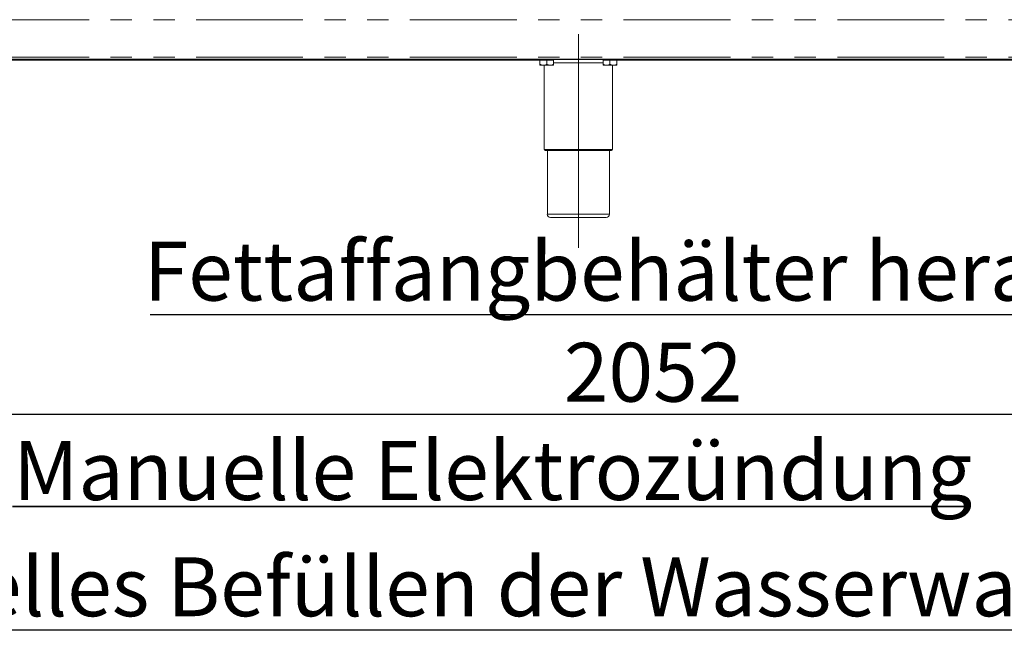
# Model space of a CAD drawing. Units: millimetres. Extents: x 5 to 415, y 5 to 292.
# Drawn here: x 69 to 128, y 170 to 206 of the extents above; entities that cross this region are included whole.
import ezdxf

# ---------------------------------------------------------------- set-up
doc = ezdxf.new("R2010")
doc.units = ezdxf.units.MM
doc.linetypes.add('CENTERX2', pattern=[20.32, 12.7, -2.54, 2.54, -2.54])
doc.linetypes.add('PHANTOM', pattern=[12.7, 6.35, -1.27, 1.27, -1.27, 1.27, -1.27])
doc.layers.add('BEMAßUNG', color=96, linetype='Continuous')
doc.layers.add('SLD-0', color=179, linetype='Continuous')
doc.styles.add('SLDTEXTSTYLE0', font='TXT', dxfattribs={"width": 0.75})
doc.styles.add('SLDTEXTSTYLE2', font='TXT', dxfattribs={"width": 0.96})
doc.dimstyles.new('SLDDIMSTYLE0', dxfattribs={"dimtxt": 3.5, "dimasz": 3.302, "dimexe": 0, "dimexo": 0.0625, "dimgap": 0.875, "dimtad": 1, "dimdec": 0, "dimlfac": 16, "dimrnd": 1e-09, "dimzin": 12, "dimdsep": 46, "dimtxsty": 'SLDTEXTSTYLE0', "dimblk1": 'NONE', "dimblk2": 'NONE', "dimsah": 1, "dimcen": 0.09, "dimadec": 0, "dimazin": 3, "dimtfac": 1, "dimtdec": 0, "dimtofl": 0, "dimtmove": 0, "dimatfit": 3, "dimldrblk": 'NONE', "dimfxl": 0, "dimfrac": 2, "dimtolj": 1, "dimtzin": 12, "dimarcsym": 0})

# ---------------------------------------------------------------- blocks, each defined once
blk = doc.blocks.new('SW_NOTE_0_21')
at = {"layer": 'BEMAßUNG', "color": 0, "insert": (0, 72.19), "char_height": 56, "attachment_point": 1, "style": 'SLDTEXTSTYLE0'}
blk.add_mtext('Manuelle Elektrozündung', dxfattribs=at)
blk = doc.blocks.new('SW_NOTE_3')
at = {"layer": 'BEMAßUNG'}
for p, q in [((-0.52, 5.86), (909.86, 5.86)), ((909.86, 5.86), (-0.52, 5.86)), ((-0.52, 5.86), (909.86, 5.86)), ((909.86, 5.86), (-0.52, 5.86)), ((-0.52, 5.86), (909.86, 5.86)), ((909.86, 5.86), (-0.52, 5.86))]:
    blk.add_line(p, q, dxfattribs=at)
at = {"layer": 'BEMAßUNG', "color": 96}
blk.add_blockref('SW_NOTE_0_21', (0, -4.19), dxfattribs=at)
blk = doc.blocks.new('SW_NOTE_0_19')
at = {"layer": 'BEMAßUNG', "color": 0, "insert": (0, 72.19), "char_height": 56, "attachment_point": 1, "style": 'SLDTEXTSTYLE0'}
blk.add_mtext('Manuelles Befüllen der Wasserwanne  mit Wasser', dxfattribs=at)
blk = doc.blocks.new('SW_NOTE_1')
at = {"layer": 'BEMAßUNG'}
blk.add_line((1761.02, 0), (0, 0), dxfattribs=at)
at = {"layer": 'BEMAßUNG', "color": 96}
blk.add_blockref('SW_NOTE_0_19', (6.06, -2.78), dxfattribs=at)
blk = doc.blocks.new('SW_NOTE_0_20')
at = {"layer": 'BEMAßUNG', "color": 0, "insert": (0, 72.19), "char_height": 56, "attachment_point": 1, "style": 'SLDTEXTSTYLE0'}
blk.add_mtext('Fettaffangbehälter herausnehmbar', dxfattribs=at)
blk = doc.blocks.new('SW_NOTE_2')
at = {"layer": 'BEMAßUNG'}
blk.add_line((-1286, 0), (0, 0), dxfattribs=at)
at = {"layer": 'BEMAßUNG', "color": 96}
blk.add_blockref('SW_NOTE_0_20', (-1292.11, -3.05), dxfattribs=at)
blk = doc.blocks.new('_D_7')
at = {"layer": 'BEMAßUNG'}
for p, q in [((38.427, 203.171), (38.427, 181.996)), ((166.646, 203.171), (166.646, 181.996)), ((38.427, 182.996), (166.646, 182.996))]:
    blk.add_line(p, q, dxfattribs=at)
for points in [[(38.427, 182.996), (41.729, 182.488), (41.729, 183.504)], [(166.646, 182.996), (163.344, 183.504), (163.344, 182.488)]]:
    blk.add_solid(points, dxfattribs=at)
at = {"layer": 'BEMAßUNG', "insert": (101.676, 187.245), "char_height": 3.5, "attachment_point": 1, "style": 'SLDTEXTSTYLE2'}
blk.add_mtext('2052', dxfattribs=at)
blk = doc.blocks.new('_None')

msp = doc.modelspace()

# ---------------------------------------------------------------- linework, layer by layer
at = {"layer": 'BEMAßUNG', "linetype": 'CENTERX2', "lineweight": 18}
msp.add_line((102.536, 192.889), (102.536, 206.077), dxfattribs=at)
at = {"layer": 'SLD-0', "color": 8, "linetype": 'PHANTOM', "lineweight": 18}
for p, q in [((41.724, 206.452), (163.349, 206.452)), ((41.724, 204.233), (163.349, 204.233)), ((104.005, 203.889), (101.068, 203.889)), ((100.505, 198.733), (104.568, 198.733)), ((100.693, 194.889), (104.38, 194.889))]:
    msp.add_line(p, q, dxfattribs=at)
at = {"layer": 'SLD-0', "color": 179, "linetype": 'Continuous', "lineweight": 18}
for p, q in [((163.349, 204.108), (41.724, 204.108)), ((45.211, 204.046), (100.299, 204.046)), ((99.88, 204.077), (99.88, 204.108)), ((105.193, 204.077), (99.88, 204.077)), ((100.255, 204.039), (100.255, 203.809)), ((100.255, 204.039), (100.661, 204.039)), ((100.458, 203.746), (100.255, 203.746)), ((100.299, 204.077), (100.299, 204.039)), ((100.458, 203.746), (100.864, 203.746)), ((100.505, 203.746), (100.505, 198.733)), ((100.661, 204.039), (100.661, 203.809)), ((100.661, 204.039), (101.068, 204.039)), ((100.864, 203.746), (101.068, 203.746)), ((101.024, 204.039), (101.024, 204.077)), ((101.068, 204.039), (101.068, 203.809)), ((104.005, 204.039), (104.005, 203.809)), ((104.005, 204.039), (104.411, 204.039)), ((104.208, 203.746), (104.005, 203.746)), ((104.049, 204.077), (104.049, 204.039)), ((104.208, 203.746), (104.614, 203.746)), ((104.411, 204.039), (104.411, 203.809)), ((104.411, 204.039), (104.818, 204.039)), ((104.568, 198.733), (104.568, 203.746)), ((104.614, 203.746), (104.818, 203.746)), ((104.774, 204.039), (104.774, 204.077)), ((104.774, 204.046), (159.861, 204.046)), ((104.818, 204.039), (104.818, 203.809)), ((105.193, 204.077), (105.193, 204.108)), ((104.505, 198.671), (100.568, 198.671)), ((100.693, 198.671), (100.693, 194.889)), ((104.38, 194.889), (104.38, 198.671)), ((104.193, 194.702), (100.88, 194.702))]:
    msp.add_line(p, q, dxfattribs=at)
for centre, radius, start, end in [((100.568, 198.733), 0.0625, 180, 270), ((104.505, 198.733), 0.0625, 270, 0), ((100.88, 194.889), 0.188, 180, 270), ((104.193, 194.889), 0.188, 270, 0)]:
    msp.add_arc(centre, radius, start, end, dxfattribs=at)
for points, knots in [([(100.458, 203.746), (100.422, 203.749), (100.352, 203.757), (100.287, 203.791), (100.255, 203.809)], [0, 0, 0, 0, 0.503997, 1, 1, 1, 1]), ([(100.255, 203.809), (100.255, 203.795), (100.255, 203.76), (100.255, 203.751), (100.255, 203.746)], [0, 0, 0, 0, 0.372138, 1, 1, 1, 1]), ([(100.661, 203.809), (100.633, 203.794), (100.577, 203.764), (100.507, 203.747), (100.467, 203.746), (100.458, 203.746)], [0, 0, 0, 0, 0.432382, 0.87955, 1, 1, 1, 1]), ([(100.864, 203.746), (100.829, 203.749), (100.758, 203.757), (100.693, 203.791), (100.661, 203.809)], [0, 0, 0, 0, 0.503998, 1, 1, 1, 1]), ([(101.068, 203.809), (101.04, 203.794), (100.983, 203.764), (100.913, 203.747), (100.873, 203.746), (100.864, 203.746)], [0, 0, 0, 0, 0.432384, 0.879553, 1, 1, 1, 1]), ([(101.068, 203.746), (101.068, 203.751), (101.068, 203.76), (101.068, 203.795), (101.068, 203.809)], [0, 0, 0, 0, 0.627862, 1, 1, 1, 1]), ([(104.208, 203.746), (104.172, 203.749), (104.102, 203.757), (104.037, 203.791), (104.005, 203.809)], [0, 0, 0, 0, 0.503997, 1, 1, 1, 1]), ([(104.005, 203.809), (104.005, 203.795), (104.005, 203.76), (104.005, 203.751), (104.005, 203.746)], [0, 0, 0, 0, 0.372138, 1, 1, 1, 1]), ([(104.411, 203.809), (104.383, 203.794), (104.327, 203.764), (104.257, 203.747), (104.217, 203.746), (104.208, 203.746)], [0, 0, 0, 0, 0.432382, 0.87955, 1, 1, 1, 1]), ([(104.614, 203.746), (104.579, 203.749), (104.508, 203.757), (104.443, 203.791), (104.411, 203.809)], [0, 0, 0, 0, 0.503998, 1, 1, 1, 1]), ([(104.818, 203.809), (104.79, 203.794), (104.733, 203.764), (104.663, 203.747), (104.623, 203.746), (104.614, 203.746)], [0, 0, 0, 0, 0.432384, 0.879553, 1, 1, 1, 1]), ([(104.818, 203.746), (104.818, 203.751), (104.818, 203.76), (104.818, 203.795), (104.818, 203.809)], [0, 0, 0, 0, 0.627862, 1, 1, 1, 1])]:
    msp.add_open_spline(points, degree=3, knots=knots, dxfattribs=at)

# ---------------------------------------------------------------- block references
at = {"color": 7, "linetype": 'Continuous', "xscale": 0.0625, "yscale": 0.0625, "zscale": 0.0625}
for name, p in [('SW_NOTE_2', (157.475, 188.931)), ('SW_NOTE_3', (68.951, 177.149)), ('SW_NOTE_1', (54.052, 170.154))]:
    msp.add_blockref(name, p, dxfattribs=at)

# ---------------------------------------------------------------- dimensions: what is measured, and where the dimension line sits
at = {"layer": 'BEMAßUNG'}
dim = msp.add_linear_dim(base=(38.427, 182.996), p1=(166.646, 204.171), p2=(38.427, 204.171), dimstyle='SLDDIMSTYLE0', dxfattribs=at)
dim.commit()
dim.dimension.update_dxf_attribs({"geometry": '_D_7', "text_midpoint": (106.848, 182.996), "dimtype": 160})

doc.saveas('drawing.dxf')
